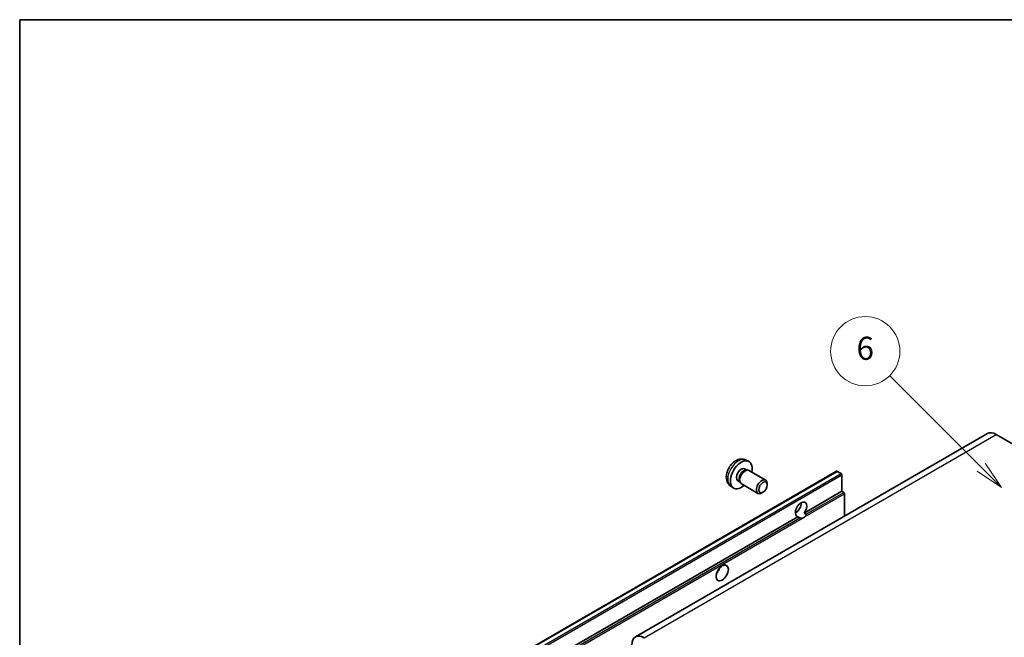
# Model space of a CAD drawing. Units: millimetres. Extents: x -425 to 7074, y -6 to 837.
# Drawn here: x -425 to -169, y 676 to 837 of the extents above; entities that cross this region are included whole.
import ezdxf

# ---------------------------------------------------------------- set-up
doc = ezdxf.new("R2010")
doc.units = ezdxf.units.MM
for name, color, linetype, lineweight in [('Border (ISO)', 7, 'Continuous', 35), ('Symbol (TK)', 100, 'Continuous', 18), ('Visible (ISO)', 7, 'Continuous', 35), ('Visible Narrow (ISO)', 7, 'Continuous', 25)]:
    doc.layers.add(name, color=color, linetype=linetype, lineweight=lineweight)
doc.styles.add('Note Text (TK2)', font='MS PGothic.ttf')

# ---------------------------------------------------------------- blocks, each defined once
blk = doc.blocks.new('図面枠 tk図枠')
at = {"layer": 'Border (ISO)'}
for q in [(405.5, 289), (14.5, 8)]:
    blk.add_line((14.5, 289), q, dxfattribs=at)
blk = doc.blocks.new('バルーン1')
at = {"layer": 'Symbol (TK)', "color": 100}
for p, q in [((97.869, 250.216), (89.926, 258.159)), ((97.869, 250.216), (99.636, 248.448)), ((99.636, 248.448), (98.222, 250.57)), ((97.515, 249.863), (99.636, 248.448))]:
    blk.add_line(p, q, dxfattribs=at)
at = {"layer": 'Symbol (TK)'}
blk.add_circle((87.813, 260.272), 3, dxfattribs=at)
at = {"layer": 'Symbol (TK)', "color": 7, "insert": (87.813, 260.266), "char_height": 2, "attachment_point": 5, "style": 'Note Text (TK2)'}
blk.add_mtext('6', dxfattribs=at)

msp = doc.modelspace()

# ---------------------------------------------------------------- linework, layer by layer
at = {"layer": 'Visible (ISO)'}
for p, q in [((-172.8995, 729.2227), (-264.4698, 676.3545)), ((-170.6495, 728.9998), (-164.2856, 725.3256)), ((-235.8605, 722.3669), (-235.0683, 722.0163)), ((-236.0482, 720.0335), (-235.5249, 719.7314)), ((-235.7352, 719.7196), (-235.3691, 719.7402)), ((-302.286, 667.3488), (-212.1299, 719.4004)), ((-234.9508, 719.6479), (-230.5876, 717.1288)), ((-210.99, 718.814), (-211.9799, 719.3856)), ((-210.7778, 714.2008), (-210.7778, 718.4466)), ((-239.7604, 715.6121), (-239.0607, 715.1014)), ((-237.8334, 716.9413), (-237.3102, 716.6393)), ((-237.4051, 716.8272), (-237.2398, 716.4999)), ((-236.9508, 716.1838), (-232.5876, 713.6647)), ((-230.1733, 715.8629), (-230.1734, 716.2137)), ((-231.2842, 713.9389), (-231.588, 713.7636)), ((-220.5636, 708.551), (-210.7778, 714.2008)), ((-210.2828, 713.915), (-210.7778, 714.2008)), ((-210.0707, 707.7619), (-210.0707, 713.5476)), ((-300.9339, 662.1492), (-222.2052, 707.6032)), ((-222.869, 708.6138), (-222.4547, 708.853)), ((-221.7103, 707.3174), (-222.2052, 707.6032)), ((-220.5636, 708.551), (-220.0686, 708.2652))]:
    msp.add_line(p, q, dxfattribs=at)
for centre, major_axis, start_param, end_param in [((-170.6495, 725.3256), (-2.25, 3.8971), 5.49778714, 6.28318531), ((-236.9408, 718.4874), (2, 3.4641), 5.23598776, 10.47197551), ((-236.9408, 718.4874), (0.8926, 1.5461), 0, 3.14159265), ((-236.2545, 718.0912), (0.8926, 1.5461), 0.36144194, 2.78015071), ((-235.9508, 717.9159), (1, 1.7321), 0, 3.14159264), ((-231.5876, 715.3968), (1, 1.7321), 5.49801994, 10.20994333), ((-211.9799, 719.1406), (-0.15, 0.2598), 5.49778714, 6.28318531), ((-210.99, 718.5691), (-0.15, 0.2598), 3.92699082, 5.49778714), ((-210.2828, 713.6701), (-0.15, 0.2598), 3.92699082, 5.49778714), ((-221.3844, 709.506), (-1.05, -1.8187), 1.37108371, 6.48289793), ((-222.7986, 710.3225), (1.05, 1.8187), 3.88043833, 5.54433963), ((-220.6773, 709.0977), (-1.05, -1.8187), 0.56674497, 1.00405136), ((-244.0118, 694.1966), (1.125, 1.9486), 4.37255207, 5.05222589), ((-262.2198, 672.4574), (-2.25, 3.8971), 5.49778714, 7.06858347)]:
    msp.add_ellipse(centre, major_axis=major_axis, ratio=0.57735027, start_param=start_param, end_param=end_param, dxfattribs=at)
for centre, major_axis in [((-231.2839, 715.2214), (0.7853, 1.3602)), ((-241.8905, 692.9719), (-1.125, -1.9486))]:
    msp.add_ellipse(centre, major_axis=major_axis, ratio=0.57735027, dxfattribs=at)
for points, knots in [([(-235.8605, 722.3669), (-236.1161, 722.48), (-236.3874, 722.5448), (-236.9483, 722.5905), (-237.2348, 722.561), (-237.8385, 722.4174), (-238.1441, 722.2833), (-238.7754, 721.9106), (-239.0869, 721.6524), (-239.6576, 721.0546), (-239.9126, 720.7107), (-240.3376, 719.9789), (-240.5083, 719.5917), (-240.7518, 718.7857), (-240.8247, 718.3667), (-240.8287, 717.5284), (-240.7681, 717.106), (-240.469, 716.3847), (-240.2793, 716.0837), (-239.9382, 715.752), (-239.8519, 715.679), (-239.7604, 715.6121)], [0.84730152, 0.84730152, 0.84730152, 0.84730152, 1.05226137, 1.05226137, 1.28485125, 1.28485125, 1.58220865, 1.58220865, 1.9574686, 1.9574686, 2.35189349, 2.35189349, 2.74172985, 2.74172985, 3.13599765, 3.13599765, 3.51030353, 3.51030353, 3.78196582, 3.78196582, 3.86508746, 3.86508746, 3.86508746, 3.86508746]), ([(-220.9994, 707.2379), (-221.0765, 707.2132), (-221.1532, 707.1982), (-221.2911, 707.192), (-221.3686, 707.198), (-221.4725, 707.2213), (-221.5126, 707.2327), (-221.5747, 707.2542), (-221.6051, 707.2661), (-221.6623, 707.2916), (-221.6891, 707.3052), (-221.7103, 707.3174)], [-0.0853709179, -0.0853709179, -0.0853709179, -0.0853709179, -0.0545116262, -0.0545116262, -0.0293355354, -0.0293355354, -0.0179856969, -0.0179856969, -0.0089928485, -0.0089928485, 0, 0, 0, 0]), ([(-220.0686, 708.2652), (-220.0474, 708.253), (-220.0308, 708.2336), (-220.0104, 708.1868), (-220.0066, 708.1596), (-220.0075, 708.1016), (-220.0157, 708.0624), (-220.0505, 707.959), (-220.0993, 707.8801), (-220.2056, 707.7453), (-220.2782, 707.6741), (-220.3552, 707.6099)], [-0.2570614387, -0.2570614387, -0.2570614387, -0.2570614387, -0.2480685903, -0.2480685903, -0.2390757418, -0.2390757418, -0.2277259033, -0.2277259033, -0.2025498125, -0.2025498125, -0.1716905209, -0.1716905209, -0.1716905209, -0.1716905209])]:
    msp.add_open_spline(points, degree=3, knots=knots, dxfattribs=at)
at = {"layer": 'Visible Narrow (ISO)'}
for p, q in [((-262.2198, 676.1317), (-170.6495, 728.9998)), ((-302.136, 667.3339), (-211.9799, 719.3856)), ((-301.1461, 666.7624), (-210.99, 718.814)), ((-300.9339, 666.3949), (-210.7778, 718.4466)), ((-220.3552, 707.6099), (-210.0707, 713.5476)), ((-220.0686, 708.2652), (-210.2828, 713.915)), ((-300.439, 661.8634), (-221.7103, 707.3174)), ((-300.2268, 661.496), (-220.9994, 707.2379))]:
    msp.add_line(p, q, dxfattribs=at)
msp.add_ellipse((-237.6896, 718.9197), major_axis=(-1.9537, -3.3839), ratio=0.57735027, start_param=3.20349601, end_param=6.22128195, dxfattribs=at)

# ---------------------------------------------------------------- block references
at = {"xscale": 3, "yscale": 3, "zscale": 3}
msp.add_blockref('図面枠 tk図枠', (-468.1235, -30.1981), dxfattribs=at)
at = {"layer": 'Symbol (TK)', "xscale": 3, "yscale": 3, "zscale": 3}
msp.add_blockref('バルーン1', (-468.1235, -30.1981), dxfattribs=at)

doc.saveas('drawing.dxf')
